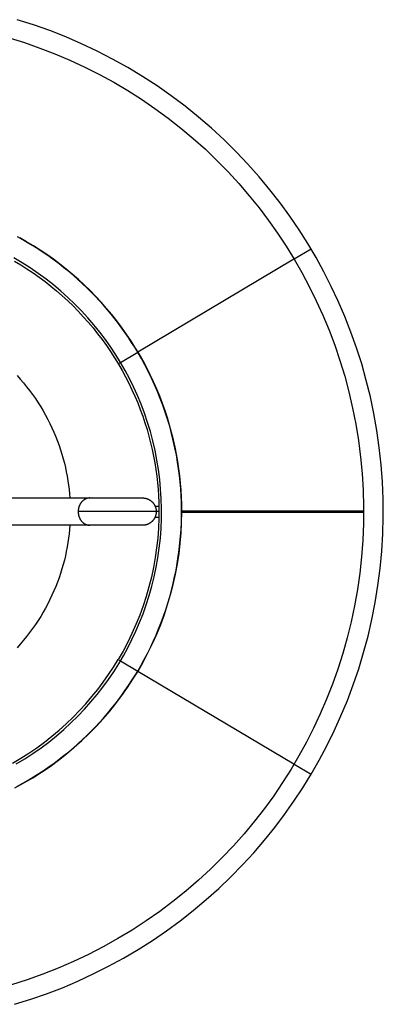
# Model space of a CAD drawing. Units: millimetres. Extents: x -3079 to -1356, y 411 to 2910.
# Drawn here: x -1423 to -1356, y 487 to 668 of the extents above; entities that cross this region are included whole.
import ezdxf

# ---------------------------------------------------------------- set-up
doc = ezdxf.new("R2010")
doc.units = ezdxf.units.MM
doc.header["$MEASUREMENT"] = 0
doc.layers.add('Default$Predefinito', color=178, linetype='Continuous', true_color=0x000000)

msp = doc.modelspace()

# ---------------------------------------------------------------- linework, layer by layer
at = {"layer": 'Default$Predefinito'}
for points in [[(-1369.28, 529.58), (-1367.8, 532.15), (-1366.4, 534.79), (-1365.06, 537.5), (-1363.81, 540.27), (-1362.64, 543.09), (-1361.56, 545.97), (-1360.56, 548.9), (-1359.66, 551.87), (-1358.85, 554.89), (-1358.15, 557.94), (-1357.54, 561.03), (-1357.03, 564.14), (-1356.63, 567.28), (-1356.33, 570.43), (-1356.14, 573.6), (-1356.06, 576.77), (-1356.08, 579.94), (-1356.21, 583.11), (-1356.45, 586.26), (-1356.79, 589.41), (-1357.23, 592.53), (-1357.78, 595.63), (-1358.43, 598.69), (-1359.18, 601.72), (-1360.02, 604.72), (-1360.96, 607.66), (-1361.99, 610.56), (-1363.1, 613.41), (-1364.3, 616.2), (-1365.58, 618.93), (-1366.94, 621.6), (-1368.37, 624.2), (-1369.88, 626.76), (-1371.48, 629.29), (-1373.17, 631.78), (-1374.96, 634.24), (-1376.84, 636.65), (-1378.8, 639.02), (-1380.86, 641.33), (-1383, 643.58), (-1385.22, 645.78), (-1387.53, 647.9), (-1389.91, 649.95), (-1392.37, 651.93), (-1394.9, 653.83), (-1397.49, 655.65), (-1400.15, 657.38), (-1402.86, 659.02), (-1405.63, 660.56), (-1408.45, 662.02), (-1411.31, 663.37), (-1414.21, 664.63), (-1417.15, 665.78), (-1420.11, 666.84), (-1423.1, 667.79)], [(-1424.58, 664.46), (-1421.76, 663.58), (-1418.96, 662.6), (-1416.18, 661.53), (-1413.44, 660.37), (-1410.73, 659.11), (-1408.06, 657.77), (-1405.43, 656.33), (-1402.86, 654.81), (-1400.33, 653.21), (-1397.87, 651.52), (-1395.46, 649.76), (-1393.12, 647.92), (-1390.85, 646.01), (-1388.64, 644.04), (-1386.52, 642), (-1384.46, 639.9), (-1382.49, 637.75), (-1380.6, 635.55), (-1378.78, 633.3), (-1377.06, 631.01), (-1375.41, 628.68), (-1373.85, 626.32), (-1372.38, 623.93)], [(-1401.04, 606.88), (-1401.58, 607.77), (-1402.14, 608.66), (-1402.72, 609.54), (-1403.31, 610.41), (-1403.93, 611.28), (-1404.57, 612.13), (-1405.22, 612.99), (-1405.9, 613.83), (-1406.59, 614.66), (-1407.31, 615.48), (-1408.04, 616.3), (-1408.79, 617.1), (-1409.56, 617.89), (-1410.35, 618.67), (-1411.15, 619.43), (-1411.97, 620.19), (-1412.81, 620.93), (-1413.67, 621.65), (-1414.54, 622.36), (-1415.43, 623.05), (-1416.33, 623.73), (-1417.25, 624.39), (-1418.18, 625.03), (-1419.13, 625.66), (-1420.1, 626.27), (-1421.07, 626.86), (-1422.06, 627.43), (-1423.06, 627.98)], [(-1392.95, 577.77), (-1392.97, 579.04), (-1393.01, 580.32), (-1393.09, 581.61), (-1393.19, 582.91), (-1393.33, 584.22), (-1393.49, 585.53), (-1393.69, 586.85), (-1393.92, 588.17), (-1394.19, 589.5), (-1394.49, 590.83), (-1394.82, 592.16), (-1395.19, 593.5), (-1395.59, 594.83), (-1396.02, 596.16), (-1396.49, 597.48), (-1397, 598.81), (-1397.54, 600.12), (-1398.12, 601.43), (-1398.73, 602.73), (-1399.38, 604.01), (-1400.06, 605.29), (-1400.78, 606.55), (-1401.53, 607.8), (-1402.32, 609.03), (-1403.14, 610.25), (-1403.99, 611.45), (-1404.87, 612.62), (-1405.79, 613.78), (-1406.74, 614.91), (-1407.71, 616.02), (-1408.72, 617.1), (-1409.75, 618.16), (-1410.81, 619.19), (-1411.9, 620.19), (-1413.01, 621.17), (-1414.15, 622.11), (-1415.31, 623.03), (-1416.48, 623.91), (-1417.68, 624.76), (-1418.9, 625.57), (-1420.13, 626.35), (-1421.39, 627.1), (-1422.65, 627.82)], [(-1404.18, 605.01), (-1405.05, 606.42), (-1405.98, 607.82), (-1406.95, 609.19), (-1407.97, 610.55), (-1409.04, 611.88), (-1410.16, 613.18), (-1411.32, 614.45), (-1412.54, 615.69), (-1413.8, 616.89), (-1415.1, 618.06), (-1416.44, 619.19), (-1417.82, 620.27), (-1419.25, 621.32), (-1420.7, 622.31), (-1422.19, 623.26), (-1423.72, 624.16)], [(-1369.28, 625.77), (-1372.38, 623.93)], [(-1372.38, 623.93), (-1370.96, 621.45), (-1369.61, 618.91), (-1368.33, 616.31), (-1367.12, 613.65), (-1366, 610.93), (-1364.95, 608.16), (-1364, 605.35), (-1363.13, 602.49), (-1362.36, 599.59), (-1361.67, 596.65), (-1361.09, 593.68), (-1360.6, 590.69), (-1360.22, 587.67), (-1359.93, 584.64), (-1359.75, 581.6), (-1359.67, 578.55), (-1359.69, 575.5), (-1359.81, 572.45), (-1360.04, 569.41), (-1360.37, 566.39), (-1360.8, 563.39), (-1361.32, 560.41), (-1361.95, 557.46), (-1362.67, 554.55), (-1363.48, 551.67), (-1364.38, 548.84), (-1365.37, 546.05), (-1366.44, 543.31), (-1367.6, 540.63), (-1368.83, 538), (-1370.13, 535.43), (-1371.5, 532.93), (-1372.95, 530.47), (-1374.49, 528.04), (-1376.12, 525.64), (-1377.84, 523.28), (-1379.65, 520.96), (-1381.54, 518.68), (-1383.52, 516.46), (-1385.57, 514.29), (-1387.71, 512.19), (-1389.93, 510.14), (-1392.22, 508.17), (-1394.58, 506.27), (-1397.01, 504.44), (-1399.51, 502.69), (-1402.06, 501.03), (-1404.68, 499.45), (-1407.34, 497.97), (-1410.05, 496.57), (-1412.8, 495.27), (-1415.59, 494.06), (-1418.41, 492.95), (-1421.26, 491.93), (-1424.13, 491.02)], [(-1423.62, 623.54), (-1422.46, 622.86), (-1421.33, 622.14), (-1420.2, 621.39), (-1419.1, 620.61), (-1418.01, 619.8), (-1416.94, 618.97), (-1415.89, 618.1), (-1414.87, 617.21), (-1413.86, 616.29), (-1412.88, 615.35), (-1411.93, 614.38), (-1411, 613.38), (-1410.09, 612.37), (-1409.21, 611.33), (-1408.37, 610.27), (-1407.55, 609.19), (-1406.76, 608.09), (-1406, 606.98), (-1405.27, 605.85), (-1404.57, 604.7), (-1403.9, 603.54), (-1403.26, 602.37), (-1402.66, 601.19), (-1402.09, 600), (-1401.55, 598.8), (-1401.04, 597.59), (-1400.56, 596.38), (-1400.12, 595.16), (-1399.71, 593.94), (-1399.33, 592.71), (-1398.99, 591.49), (-1398.67, 590.26), (-1398.39, 589.04), (-1398.13, 587.82), (-1397.91, 586.6), (-1397.72, 585.38), (-1397.55, 584.17), (-1397.42, 582.97), (-1397.31, 581.78), (-1397.23, 580.59), (-1397.18, 579.41), (-1397.16, 578.24)], [(-1372.43, 623.9), (-1400.99, 606.91)], [(-1372.38, 623.93), (-1372.43, 623.9)], [(-1404.18, 605.01), (-1401.04, 606.88)], [(-1393.73, 586.74), (-1393.96, 588.06), (-1394.22, 589.38), (-1394.51, 590.7), (-1394.83, 592), (-1395.18, 593.31), (-1395.57, 594.6), (-1395.98, 595.88), (-1396.43, 597.16), (-1396.91, 598.42), (-1397.41, 599.68), (-1397.95, 600.91), (-1398.51, 602.14), (-1399.1, 603.35), (-1399.72, 604.54), (-1400.36, 605.72), (-1401.04, 606.88)], [(-1400.97, 606.87), (-1401.02, 606.85)], [(-1423.27, 531.45), (-1421.73, 532.38), (-1420.22, 533.36), (-1418.74, 534.4), (-1417.31, 535.47), (-1415.91, 536.6), (-1414.56, 537.77), (-1413.25, 538.97), (-1411.98, 540.22), (-1410.76, 541.5), (-1409.6, 542.81), (-1408.48, 544.16), (-1407.41, 545.53), (-1406.4, 546.92), (-1405.43, 548.34), (-1404.52, 549.78), (-1403.66, 551.23), (-1402.85, 552.71), (-1402.08, 554.23), (-1401.36, 555.78), (-1400.68, 557.37), (-1400.04, 558.98), (-1399.46, 560.63), (-1398.92, 562.31), (-1398.44, 564.01), (-1398.02, 565.73), (-1397.65, 567.47), (-1397.34, 569.23), (-1397.09, 571.01), (-1396.89, 572.79), (-1396.76, 574.59), (-1396.68, 576.39), (-1396.67, 578.19), (-1396.72, 579.99), (-1396.83, 581.79), (-1397, 583.58), (-1397.22, 585.36), (-1397.51, 587.13), (-1397.86, 588.89), (-1398.26, 590.62), (-1398.72, 592.34), (-1399.23, 594.03), (-1399.8, 595.69), (-1400.41, 597.33), (-1401.08, 598.93), (-1401.79, 600.51), (-1402.54, 602.04), (-1403.34, 603.55), (-1404.18, 605.01)], [(-1404.6, 604.76), (-1404.18, 605.01)], [(-1423.13, 602.6), (-1422.53, 601.93), (-1421.94, 601.25), (-1421.37, 600.55), (-1420.82, 599.84), (-1420.29, 599.11), (-1419.77, 598.38), (-1419.28, 597.63), (-1418.8, 596.88), (-1418.35, 596.12), (-1417.91, 595.35), (-1417.5, 594.57), (-1417.1, 593.79), (-1416.73, 593), (-1416.38, 592.2), (-1416.04, 591.4), (-1415.73, 590.6), (-1415.44, 589.79), (-1415.17, 588.99), (-1414.92, 588.18), (-1414.69, 587.37), (-1414.47, 586.56), (-1414.28, 585.75), (-1414.11, 584.95), (-1413.96, 584.14), (-1413.82, 583.34), (-1413.71, 582.54), (-1413.61, 581.75), (-1413.53, 580.96), (-1413.47, 580.17)], [(-1401.04, 548.47), (-1400.42, 549.52), (-1399.83, 550.59), (-1399.26, 551.68), (-1398.71, 552.78), (-1398.19, 553.9), (-1397.68, 555.03), (-1397.2, 556.18), (-1396.75, 557.34), (-1396.32, 558.51), (-1395.91, 559.69), (-1395.53, 560.88), (-1395.17, 562.08), (-1394.84, 563.29), (-1394.54, 564.51), (-1394.27, 565.73), (-1394.02, 566.96), (-1393.8, 568.2), (-1393.6, 569.44), (-1393.43, 570.68), (-1393.29, 571.93), (-1393.18, 573.17), (-1393.1, 574.42), (-1393.04, 575.67), (-1393.01, 576.92), (-1393.01, 578.16), (-1393.03, 579.4), (-1393.08, 580.64), (-1393.16, 581.87), (-1393.26, 583.1), (-1393.39, 584.32), (-1393.55, 585.54), (-1393.73, 586.74)], [(-1444.21, 580.17), (-1409.78, 580.17)], [(-1409.78, 580.17), (-1409.82, 580.17), (-1409.87, 580.17), (-1409.92, 580.17), (-1409.97, 580.16), (-1410.02, 580.16), (-1410.07, 580.15), (-1410.12, 580.14), (-1410.17, 580.13), (-1410.22, 580.12), (-1410.27, 580.11), (-1410.32, 580.09), (-1410.37, 580.08), (-1410.42, 580.06), (-1410.47, 580.04), (-1410.52, 580.02), (-1410.57, 580), (-1410.62, 579.98), (-1410.67, 579.95), (-1410.72, 579.92), (-1410.77, 579.9), (-1410.81, 579.87), (-1410.86, 579.83), (-1410.91, 579.8), (-1410.96, 579.77), (-1411, 579.73), (-1411.05, 579.69), (-1411.09, 579.66), (-1411.13, 579.62), (-1411.18, 579.57), (-1411.22, 579.53), (-1411.26, 579.49), (-1411.3, 579.44), (-1411.34, 579.4), (-1411.38, 579.35), (-1411.41, 579.3), (-1411.45, 579.25), (-1411.48, 579.2), (-1411.52, 579.15), (-1411.55, 579.1), (-1411.58, 579.04), (-1411.61, 578.99), (-1411.64, 578.93), (-1411.66, 578.88), (-1411.69, 578.82), (-1411.71, 578.77), (-1411.74, 578.71), (-1411.76, 578.65), (-1411.78, 578.59), (-1411.8, 578.54), (-1411.82, 578.48), (-1411.83, 578.42), (-1411.85, 578.36), (-1411.86, 578.3), (-1411.87, 578.25), (-1411.89, 578.19), (-1411.9, 578.13), (-1411.9, 578.07), (-1411.91, 578.01), (-1411.92, 577.96), (-1411.92, 577.9), (-1411.93, 577.84), (-1411.93, 577.79), (-1411.93, 577.73), (-1411.93, 577.67)], [(-1409.78, 580.17), (-1400.23, 580.17)], [(-1400.23, 580.17), (-1400.15, 580.17)], [(-1400.15, 580.17), (-1400.09, 580.17), (-1400.03, 580.17), (-1399.97, 580.17), (-1399.9, 580.16), (-1399.84, 580.16), (-1399.78, 580.15), (-1399.72, 580.14), (-1399.66, 580.13), (-1399.6, 580.11), (-1399.54, 580.1), (-1399.48, 580.09), (-1399.42, 580.07), (-1399.36, 580.05), (-1399.3, 580.03), (-1399.25, 580.01), (-1399.19, 579.98), (-1399.13, 579.96), (-1399.07, 579.93), (-1399.02, 579.91), (-1398.96, 579.88), (-1398.91, 579.85), (-1398.86, 579.82), (-1398.8, 579.78), (-1398.75, 579.75), (-1398.7, 579.72), (-1398.65, 579.68), (-1398.6, 579.64), (-1398.55, 579.6), (-1398.51, 579.57), (-1398.46, 579.53), (-1398.42, 579.48), (-1398.38, 579.44), (-1398.33, 579.4), (-1398.29, 579.36), (-1398.25, 579.31), (-1398.21, 579.26), (-1398.18, 579.22), (-1398.14, 579.17), (-1398.1, 579.12), (-1398.07, 579.07), (-1398.03, 579.02), (-1398, 578.96), (-1397.97, 578.91), (-1397.94, 578.86), (-1397.91, 578.8), (-1397.88, 578.74), (-1397.86, 578.69), (-1397.83, 578.63), (-1397.81, 578.57), (-1397.79, 578.52), (-1397.77, 578.46), (-1397.75, 578.4), (-1397.73, 578.34), (-1397.72, 578.28), (-1397.7, 578.22), (-1397.69, 578.16), (-1397.68, 578.1), (-1397.67, 578.04), (-1397.66, 577.98), (-1397.66, 577.92), (-1397.65, 577.86), (-1397.65, 577.79), (-1397.64, 577.73), (-1397.64, 577.67)], [(-1397.64, 577.67), (-1397.64, 577.67), (-1397.64, 577.67), (-1411.93, 577.67)], [(-1411.93, 577.67), (-1411.93, 577.62), (-1411.93, 577.56), (-1411.93, 577.51), (-1411.92, 577.45), (-1411.92, 577.39), (-1411.91, 577.34), (-1411.9, 577.28), (-1411.9, 577.22), (-1411.89, 577.16), (-1411.87, 577.1), (-1411.86, 577.05), (-1411.85, 576.99), (-1411.83, 576.93), (-1411.82, 576.87), (-1411.8, 576.81), (-1411.78, 576.75), (-1411.76, 576.7), (-1411.74, 576.64), (-1411.71, 576.58), (-1411.69, 576.53), (-1411.66, 576.47), (-1411.64, 576.42), (-1411.61, 576.36), (-1411.58, 576.31), (-1411.55, 576.25), (-1411.52, 576.2), (-1411.48, 576.15), (-1411.45, 576.1), (-1411.41, 576.05), (-1411.38, 576), (-1411.34, 575.95), (-1411.3, 575.91), (-1411.26, 575.86), (-1411.22, 575.82), (-1411.18, 575.78), (-1411.13, 575.73), (-1411.09, 575.69), (-1411.05, 575.66), (-1411, 575.62), (-1410.96, 575.58), (-1410.91, 575.55), (-1410.86, 575.52), (-1410.81, 575.48), (-1410.77, 575.45), (-1410.72, 575.43), (-1410.67, 575.4), (-1410.62, 575.37), (-1410.57, 575.35), (-1410.52, 575.33), (-1410.47, 575.31), (-1410.42, 575.29), (-1410.37, 575.27), (-1410.32, 575.26), (-1410.27, 575.24), (-1410.22, 575.23), (-1410.17, 575.22), (-1410.12, 575.21), (-1410.07, 575.2), (-1410.02, 575.19), (-1409.97, 575.18), (-1409.92, 575.18), (-1409.87, 575.18), (-1409.82, 575.18), (-1409.78, 575.17)], [(-1397.16, 578.24), (-1397.17, 576.45), (-1397.24, 574.65), (-1397.37, 572.84), (-1397.57, 571.04), (-1397.83, 569.24), (-1398.15, 567.45), (-1398.53, 565.67), (-1398.98, 563.9), (-1399.48, 562.15), (-1400.04, 560.42), (-1400.67, 558.71), (-1401.35, 557.02), (-1402.08, 555.36), (-1402.87, 553.74), (-1403.71, 552.14), (-1404.6, 550.59)], [(-1400.97, 548.47), (-1400.03, 550.12), (-1399.15, 551.79), (-1398.31, 553.51), (-1397.53, 555.25), (-1396.81, 557.02), (-1396.15, 558.82), (-1395.55, 560.64), (-1395.01, 562.49), (-1394.53, 564.35), (-1394.11, 566.22), (-1393.76, 568.1), (-1393.47, 570), (-1393.25, 571.89), (-1393.08, 573.79), (-1392.99, 575.68), (-1392.95, 577.57)], [(-1397.64, 577.67), (-1397.64, 577.61), (-1397.65, 577.55), (-1397.65, 577.49), (-1397.66, 577.43), (-1397.66, 577.37), (-1397.67, 577.31), (-1397.68, 577.25), (-1397.69, 577.19), (-1397.7, 577.13), (-1397.72, 577.07), (-1397.73, 577.01), (-1397.75, 576.95), (-1397.77, 576.89), (-1397.79, 576.83), (-1397.81, 576.78), (-1397.83, 576.72), (-1397.86, 576.66), (-1397.88, 576.6), (-1397.91, 576.55), (-1397.94, 576.49), (-1397.97, 576.44), (-1398, 576.39), (-1398.03, 576.33), (-1398.07, 576.28), (-1398.1, 576.23), (-1398.14, 576.18), (-1398.18, 576.13), (-1398.21, 576.09), (-1398.25, 576.04), (-1398.29, 575.99), (-1398.33, 575.95), (-1398.38, 575.91), (-1398.42, 575.86), (-1398.46, 575.82), (-1398.51, 575.78), (-1398.55, 575.74), (-1398.6, 575.71), (-1398.65, 575.67), (-1398.7, 575.63), (-1398.75, 575.6), (-1398.8, 575.56), (-1398.86, 575.53), (-1398.91, 575.5), (-1398.96, 575.47), (-1399.02, 575.44), (-1399.07, 575.42), (-1399.13, 575.39), (-1399.19, 575.36), (-1399.24, 575.34), (-1399.3, 575.32), (-1399.36, 575.3), (-1399.42, 575.28), (-1399.48, 575.26), (-1399.54, 575.25), (-1399.6, 575.23), (-1399.66, 575.22), (-1399.72, 575.21), (-1399.78, 575.2), (-1399.84, 575.19), (-1399.9, 575.19), (-1399.96, 575.18), (-1400.02, 575.18), (-1400.08, 575.18), (-1400.14, 575.17)], [(-1397.85, 578.67), (-1397.16, 578.67)], [(-1397.15, 577.67), (-1397.64, 577.67)], [(-1359.72, 577.77), (-1392.95, 577.77)], [(-1392.95, 577.57), (-1359.72, 577.57)], [(-1397.85, 576.67), (-1397.16, 576.67)], [(-1409.78, 575.17), (-1444.21, 575.17)], [(-1413.47, 575.17), (-1413.53, 574.39), (-1413.61, 573.6), (-1413.71, 572.81), (-1413.82, 572.01), (-1413.96, 571.21), (-1414.11, 570.4), (-1414.28, 569.6), (-1414.47, 568.79), (-1414.69, 567.98), (-1414.92, 567.17), (-1415.17, 566.36), (-1415.44, 565.56), (-1415.73, 564.75), (-1416.04, 563.95), (-1416.38, 563.15), (-1416.73, 562.35), (-1417.1, 561.56), (-1417.5, 560.78), (-1417.91, 560), (-1418.35, 559.23), (-1418.8, 558.47), (-1419.28, 557.71), (-1419.77, 556.97), (-1420.29, 556.24), (-1420.82, 555.51), (-1421.37, 554.8), (-1421.94, 554.1), (-1422.53, 553.42), (-1423.13, 552.75)], [(-1400.23, 575.17), (-1409.78, 575.17)], [(-1400.14, 575.17), (-1400.23, 575.17)], [(-1423.96, 531.61), (-1422.45, 532.5), (-1420.97, 533.44), (-1419.53, 534.43), (-1418.12, 535.46), (-1416.75, 536.54), (-1415.41, 537.66), (-1414.13, 538.81), (-1412.88, 540.01), (-1411.68, 541.23), (-1410.52, 542.49), (-1409.41, 543.78), (-1408.35, 545.1), (-1407.34, 546.44), (-1406.38, 547.81), (-1405.46, 549.19), (-1404.6, 550.59)], [(-1404.6, 550.59), (-1404.18, 550.34)], [(-1404.18, 550.34), (-1401.04, 548.47)], [(-1423.53, 527.06), (-1421.87, 527.97), (-1420.24, 528.93), (-1418.65, 529.94), (-1417.09, 531.01), (-1415.56, 532.13), (-1414.08, 533.29), (-1412.65, 534.5), (-1411.25, 535.75), (-1409.91, 537.04), (-1408.61, 538.36), (-1407.36, 539.73), (-1406.16, 541.12), (-1405.02, 542.54), (-1403.92, 543.99), (-1402.89, 545.47), (-1401.9, 546.96), (-1400.97, 548.47)], [(-1423.06, 527.37), (-1422.06, 527.92), (-1421.07, 528.49), (-1420.1, 529.08), (-1419.13, 529.69), (-1418.18, 530.31), (-1417.25, 530.96), (-1416.33, 531.62), (-1415.43, 532.3), (-1414.54, 532.99), (-1413.67, 533.7), (-1412.81, 534.42), (-1411.97, 535.16), (-1411.15, 535.91), (-1410.35, 536.68), (-1409.56, 537.46), (-1408.79, 538.25), (-1408.04, 539.05), (-1407.31, 539.86), (-1406.59, 540.69), (-1405.9, 541.52), (-1405.22, 542.36), (-1404.57, 543.21), (-1403.93, 544.07), (-1403.31, 544.94), (-1402.72, 545.81), (-1402.14, 546.69), (-1401.58, 547.58), (-1401.04, 548.47)], [(-1401.02, 548.5), (-1400.97, 548.47)], [(-1400.99, 548.44), (-1372.43, 531.45)], [(-1372.43, 531.45), (-1372.38, 531.42)], [(-1372.38, 531.42), (-1369.28, 529.58)], [(-1423.57, 487.42), (-1420.63, 488.34), (-1417.72, 489.36), (-1414.83, 490.47), (-1411.97, 491.68), (-1409.16, 492.99), (-1406.38, 494.39), (-1403.65, 495.88), (-1400.97, 497.46), (-1398.35, 499.13), (-1395.78, 500.88), (-1393.28, 502.72), (-1390.85, 504.63), (-1388.48, 506.61), (-1386.19, 508.66), (-1383.98, 510.78), (-1381.84, 512.96), (-1379.79, 515.2), (-1377.82, 517.49), (-1375.94, 519.83), (-1374.14, 522.21), (-1372.43, 524.63), (-1370.81, 527.09), (-1369.28, 529.58)]]:
    msp.add_lwpolyline(points, dxfattribs=at)

doc.saveas('drawing.dxf')
